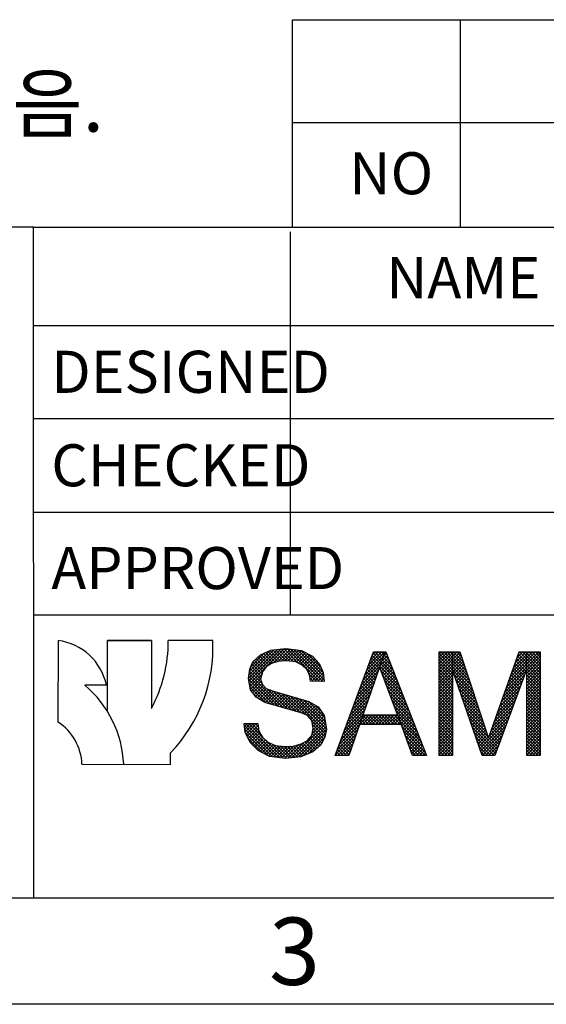
# Model space of a CAD drawing. Extents: x 1 to 1937, y 5 to 1367.
# Drawn here: x 1135 to 1276, y 5 to 268 of the extents above; entities that cross this region are included whole.
import ezdxf

# ---------------------------------------------------------------- set-up
doc = ezdxf.new("R2010")
doc.units = 0
doc.header["$MEASUREMENT"] = 0
doc.layers.get('0').update_dxf_attribs({"color": 3, "linetype": 'CONTINUOUS'})
for name, color, linetype in [('DIM', 2, 'CONTINUOUS'), ('LOGO', 5, 'CONTINUOUS'), ('NEEDLE', 2, 'CONTINUOUS'), ('THIN', 2, 'CONTINUOUS')]:
    doc.layers.add(name, color=color, linetype=linetype)
doc.styles.add('ROMANS', font='romans.shx')
doc.styles.add('굴', font='Gulim.ttf')

# ---------------------------------------------------------------- blocks, each defined once
blk = doc.blocks.new('*X5')
at = {"color": 0}
for p, q in [((434.762, 22.165), (435.427, 22.83)), ((434.762, 22.342), (435.25, 22.83)), ((434.762, 22.519), (435.073, 22.83)), ((434.762, 22.696), (434.896, 22.83)), ((434.762, 21.988), (435.516, 22.743)), ((435.516, 21.982), (434.762, 22.736)), ((435.516, 22.159), (434.845, 22.83)), ((435.516, 22.336), (435.022, 22.83)), ((435.516, 22.512), (435.199, 22.83)), ((435.516, 22.689), (435.375, 22.83)), ((435.516, 22.566), (435.78, 22.83)), ((435.516, 22.743), (435.603, 22.83)), ((435.516, 22.389), (435.939, 22.811)), ((436.121, 22.261), (435.552, 22.83)), ((436.033, 22.525), (435.729, 22.83)), ((435.946, 22.79), (435.906, 22.83)), ((439.062, 22.223), (439.658, 22.819)), ((439.161, 22.498), (439.481, 22.819)), ((439.259, 22.773), (439.304, 22.819)), ((439.692, 22.403), (439.276, 22.819)), ((439.692, 22.579), (439.453, 22.819)), ((439.692, 22.756), (439.629, 22.819)), ((439.692, 22.145), (440.365, 22.819)), ((439.692, 22.322), (440.188, 22.819)), ((439.692, 22.499), (440.012, 22.819)), ((439.692, 22.676), (439.835, 22.819)), ((440.457, 21.991), (439.692, 22.756)), ((439.692, 21.968), (440.457, 22.734)), ((440.457, 22.168), (439.806, 22.819)), ((440.457, 22.344), (439.983, 22.819)), ((440.457, 22.521), (440.16, 22.819)), ((440.457, 22.698), (440.336, 22.819)), ((434.762, 21.812), (435.516, 22.566)), ((435.516, 21.805), (434.762, 22.559)), ((434.762, 21.635), (435.516, 22.389)), ((435.516, 21.628), (434.762, 22.382)), ((434.762, 21.458), (435.516, 22.212)), ((435.516, 21.452), (434.762, 22.206)), ((436.208, 21.997), (435.516, 22.689)), ((435.516, 22.212), (435.983, 22.679)), ((435.516, 22.035), (436.027, 22.546)), ((436.296, 21.733), (435.516, 22.512)), ((435.516, 21.859), (436.071, 22.413)), ((436.383, 21.468), (435.516, 22.336)), ((435.551, 21.717), (436.115, 22.28)), ((438.767, 21.398), (439.692, 22.322)), ((438.866, 21.673), (439.692, 22.499)), ((438.964, 21.948), (439.692, 22.676)), ((439.647, 21.74), (439.089, 22.298)), ((439.692, 21.872), (439.136, 22.428)), ((439.692, 22.049), (439.182, 22.558)), ((439.692, 22.226), (439.229, 22.689)), ((440.457, 21.814), (439.692, 22.579)), ((439.692, 21.792), (440.457, 22.557)), ((440.457, 21.637), (439.692, 22.403)), ((439.692, 21.615), (440.457, 22.38)), ((440.457, 21.46), (439.692, 22.226)), ((439.692, 21.438), (440.457, 22.203)), ((434.762, 21.281), (435.516, 22.035)), ((435.516, 21.275), (434.762, 22.029)), ((434.762, 21.105), (435.516, 21.859)), ((435.516, 21.098), (434.762, 21.852)), ((434.762, 20.928), (435.516, 21.682)), ((435.516, 20.921), (434.762, 21.675)), ((436.471, 21.204), (435.516, 22.159)), ((436.558, 20.94), (435.516, 21.982)), ((436.646, 20.675), (435.523, 21.799)), ((435.597, 21.586), (436.158, 22.147)), ((435.642, 21.454), (436.202, 22.015)), ((435.688, 21.323), (436.246, 21.882)), ((435.733, 21.192), (436.29, 21.749)), ((438.472, 20.572), (439.65, 21.75)), ((438.571, 20.847), (439.692, 21.968)), ((438.669, 21.123), (439.692, 22.145)), ((439.408, 21.095), (438.856, 21.647)), ((439.456, 21.224), (438.903, 21.777)), ((439.504, 21.353), (438.95, 21.907)), ((439.551, 21.482), (438.996, 22.037)), ((439.599, 21.611), (439.043, 22.168)), ((440.457, 21.284), (439.692, 22.049)), ((439.692, 21.261), (440.457, 22.027)), ((440.457, 21.107), (439.692, 21.872)), ((439.692, 21.085), (440.457, 21.85)), ((440.457, 20.93), (439.692, 21.695)), ((439.692, 20.908), (440.457, 21.673)), ((434.762, 20.751), (435.516, 21.505)), ((435.516, 20.745), (434.762, 21.499)), ((434.762, 20.574), (435.516, 21.328)), ((435.516, 20.568), (434.762, 21.322)), ((434.762, 20.397), (435.516, 21.152)), ((435.516, 20.391), (434.762, 21.145)), ((436.734, 20.411), (435.617, 21.528)), ((436.821, 20.147), (435.711, 21.257)), ((435.779, 21.061), (436.334, 21.616)), ((435.825, 20.93), (436.378, 21.483)), ((435.87, 20.798), (436.422, 21.351)), ((435.916, 20.667), (436.466, 21.218)), ((435.961, 20.536), (436.51, 21.085)), ((438.276, 20.022), (439.443, 21.189)), ((438.374, 20.297), (439.547, 21.47)), ((439.217, 20.579), (438.67, 21.126)), ((439.265, 20.708), (438.717, 21.256)), ((439.313, 20.837), (438.763, 21.386)), ((439.36, 20.966), (438.81, 21.517)), ((440.457, 20.753), (439.692, 21.519)), ((439.692, 20.731), (440.457, 21.496)), ((440.457, 20.577), (439.692, 21.342)), ((439.692, 20.554), (440.457, 21.32)), ((440.457, 20.4), (439.692, 21.165)), ((439.692, 20.377), (440.457, 21.143)), ((434.762, 20.221), (435.516, 20.975)), ((435.516, 20.214), (434.762, 20.968)), ((434.762, 20.044), (435.516, 20.798)), ((435.516, 20.037), (434.762, 20.792)), ((434.762, 19.867), (435.516, 20.621)), ((435.516, 19.861), (434.762, 20.615)), ((436.909, 19.882), (435.805, 20.986)), ((436.996, 19.618), (435.899, 20.715)), ((436.007, 20.405), (436.554, 20.952)), ((436.052, 20.274), (436.598, 20.819)), ((436.098, 20.142), (436.642, 20.687)), ((436.144, 20.011), (436.686, 20.554)), ((438.079, 19.472), (439.236, 20.628)), ((438.177, 19.747), (439.339, 20.909)), ((439.026, 20.063), (438.484, 20.605)), ((439.074, 20.192), (438.531, 20.735)), ((439.122, 20.321), (438.577, 20.865)), ((439.17, 20.45), (438.624, 20.996)), ((440.457, 20.223), (439.692, 20.988)), ((439.692, 20.201), (440.457, 20.966)), ((440.457, 20.046), (439.692, 20.812)), ((439.692, 20.024), (440.457, 20.789)), ((440.457, 19.869), (439.692, 20.635)), ((439.692, 19.847), (440.457, 20.612)), ((434.762, 19.69), (435.516, 20.444)), ((435.516, 19.684), (434.762, 20.438)), ((434.762, 19.514), (435.516, 20.268)), ((435.516, 19.507), (434.762, 20.261)), ((434.762, 19.337), (435.516, 20.091)), ((435.516, 19.33), (434.762, 20.084)), ((437.084, 19.354), (435.993, 20.444)), ((437.171, 19.09), (436.087, 20.173)), ((436.189, 19.88), (436.73, 20.421)), ((436.235, 19.749), (436.774, 20.288)), ((436.28, 19.618), (436.818, 20.155)), ((436.326, 19.486), (436.862, 20.023)), ((437.882, 18.922), (439.028, 20.068)), ((437.981, 19.197), (439.132, 20.348)), ((438.836, 19.546), (438.298, 20.084)), ((438.883, 19.675), (438.344, 20.214)), ((438.931, 19.804), (438.391, 20.345)), ((438.979, 19.934), (438.438, 20.475)), ((440.457, 19.693), (439.692, 20.458)), ((439.692, 19.67), (440.457, 20.436)), ((440.457, 19.516), (439.692, 20.281)), ((439.692, 19.494), (440.457, 20.259)), ((440.457, 19.339), (439.692, 20.104)), ((439.692, 19.317), (440.457, 20.082)), ((434.762, 19.16), (435.516, 19.914)), ((435.516, 19.154), (434.762, 19.908)), ((434.762, 18.983), (435.516, 19.737)), ((435.516, 18.977), (434.762, 19.731)), ((434.762, 18.806), (435.516, 19.561)), ((435.516, 18.8), (434.762, 19.554)), ((437.259, 18.825), (436.181, 19.902)), ((437.346, 18.561), (436.276, 19.632)), ((436.372, 19.355), (436.906, 19.89)), ((436.417, 19.224), (436.95, 19.757)), ((436.463, 19.093), (436.994, 19.624)), ((436.508, 18.962), (437.038, 19.491)), ((437.686, 18.371), (438.821, 19.507)), ((437.784, 18.646), (438.925, 19.787)), ((438.597, 18.901), (438.065, 19.433)), ((438.645, 19.03), (438.112, 19.563)), ((438.693, 19.159), (438.158, 19.693)), ((438.74, 19.288), (438.205, 19.824)), ((438.788, 19.417), (438.251, 19.954)), ((440.457, 19.162), (439.692, 19.928)), ((439.692, 19.14), (440.457, 19.905)), ((440.457, 18.986), (439.692, 19.751)), ((439.692, 18.963), (440.457, 19.729)), ((440.457, 18.809), (439.692, 19.574)), ((439.692, 18.786), (440.457, 19.552)), ((434.762, 18.63), (435.516, 19.384)), ((435.516, 18.623), (434.762, 19.377)), ((434.762, 18.453), (435.516, 19.207)), ((435.516, 18.446), (434.762, 19.201)), ((434.762, 18.276), (435.516, 19.03)), ((435.516, 18.27), (434.762, 19.024)), ((434.762, 18.099), (435.516, 18.853)), ((437.434, 18.297), (436.37, 19.361)), ((437.521, 18.032), (436.464, 19.09)), ((436.554, 18.831), (437.082, 19.359)), ((436.599, 18.699), (437.126, 19.226)), ((436.645, 18.568), (437.17, 19.093)), ((436.691, 18.437), (437.214, 18.96)), ((437.055, 17.387), (438.614, 18.946)), ((437.587, 18.096), (438.717, 19.226)), ((438.406, 18.385), (437.879, 18.912)), ((438.454, 18.514), (437.926, 19.042)), ((438.502, 18.643), (437.972, 19.172)), ((438.549, 18.772), (438.019, 19.303)), ((440.457, 18.632), (439.692, 19.397)), ((439.692, 18.61), (440.457, 19.375)), ((440.457, 18.455), (439.692, 19.221)), ((439.692, 18.433), (440.457, 19.198)), ((440.457, 18.278), (439.692, 19.044)), ((439.692, 18.256), (440.457, 19.021)), ((440.457, 18.102), (439.692, 18.867)), ((435.516, 18.093), (434.762, 18.847)), ((434.762, 17.923), (435.516, 18.677)), ((435.516, 17.916), (434.762, 18.67)), ((434.762, 17.746), (435.516, 18.5)), ((435.516, 17.739), (434.762, 18.493)), ((434.762, 17.569), (435.516, 18.323)), ((435.516, 17.563), (434.762, 18.317)), ((438.025, 17.352), (436.558, 18.819)), ((437.977, 17.223), (436.652, 18.548)), ((436.736, 18.306), (437.258, 18.827)), ((436.782, 18.175), (437.302, 18.695)), ((436.827, 18.043), (437.346, 18.562)), ((436.873, 17.912), (437.39, 18.429)), ((436.919, 17.781), (437.434, 18.296)), ((437.101, 17.256), (438.51, 18.665)), ((437.146, 17.125), (438.406, 18.385)), ((438.215, 17.868), (437.693, 18.391)), ((438.263, 17.998), (437.739, 18.521)), ((438.311, 18.127), (437.786, 18.652)), ((438.359, 18.256), (437.832, 18.782)), ((439.692, 18.079), (440.457, 18.845)), ((440.457, 17.925), (439.692, 18.69)), ((439.692, 17.903), (440.457, 18.668)), ((440.457, 17.748), (439.692, 18.513)), ((439.692, 17.726), (440.457, 18.491)), ((440.457, 17.571), (439.692, 18.337)), ((439.692, 17.549), (440.457, 18.314)), ((434.762, 17.392), (435.516, 18.146)), ((435.516, 17.386), (434.762, 18.14)), ((434.762, 17.215), (435.516, 17.97)), ((435.516, 17.209), (434.762, 17.963)), ((434.762, 17.039), (435.516, 17.793)), ((435.516, 17.032), (434.762, 17.786)), ((437.929, 17.094), (436.746, 18.277)), ((437.856, 16.991), (436.84, 18.006)), ((436.964, 17.65), (437.478, 18.163)), ((437.01, 17.519), (437.522, 18.031)), ((437.192, 16.994), (438.303, 18.104)), ((437.366, 16.991), (438.199, 17.824)), ((438.072, 17.481), (437.553, 18)), ((438.12, 17.61), (437.6, 18.131)), ((438.168, 17.739), (437.646, 18.261)), ((440.457, 17.395), (439.692, 18.16)), ((439.692, 17.372), (440.457, 18.138)), ((440.457, 17.218), (439.692, 17.983)), ((439.692, 17.195), (440.457, 17.961)), ((440.457, 17.041), (439.692, 17.806)), ((439.692, 17.019), (440.457, 17.784)), ((435.381, 16.991), (434.762, 17.61)), ((435.204, 16.991), (434.762, 17.433)), ((435.027, 16.991), (434.762, 17.256)), ((434.891, 16.991), (435.516, 17.616)), ((435.068, 16.991), (435.516, 17.439)), ((435.244, 16.991), (435.516, 17.262)), ((437.679, 16.991), (436.934, 17.735)), ((437.502, 16.991), (437.029, 17.464)), ((437.325, 16.991), (437.123, 17.193)), ((437.542, 16.991), (438.095, 17.544)), ((437.719, 16.991), (437.992, 17.263)), ((440.331, 16.991), (439.692, 17.63)), ((440.154, 16.991), (439.692, 17.453)), ((439.977, 16.991), (439.692, 17.276)), ((439.84, 16.991), (440.457, 17.607)), ((440.017, 16.991), (440.457, 17.43)), ((440.194, 16.991), (440.457, 17.254)), ((434.851, 16.991), (434.762, 17.079)), ((435.421, 16.991), (435.516, 17.086)), ((439.8, 16.991), (439.692, 17.099)), ((440.371, 16.991), (440.457, 17.077))]:
    blk.add_line(p, q, dxfattribs=at)
blk = doc.blocks.new('*X4')
at = {"color": 0}
for p, q in [((430.698, 21.813), (431.703, 22.819)), ((430.802, 22.094), (431.526, 22.819)), ((430.906, 22.375), (431.349, 22.819)), ((431.01, 22.656), (431.173, 22.819)), ((431.515, 22.271), (431.042, 22.743)), ((431.561, 22.402), (431.144, 22.819)), ((431.606, 22.533), (431.321, 22.819)), ((431.652, 22.664), (431.498, 22.819)), ((431.698, 22.795), (431.674, 22.819)), ((431.81, 22.682), (431.698, 22.795)), ((430.489, 21.251), (431.518, 22.28)), ((430.593, 21.532), (431.613, 22.552)), ((431.332, 21.746), (430.851, 22.227)), ((431.378, 21.878), (430.899, 22.356)), ((431.424, 22.009), (430.947, 22.485)), ((431.469, 22.14), (430.995, 22.614)), ((431.424, 22.009), (431.891, 22.477)), ((431.454, 21.863), (431.941, 22.35)), ((431.503, 21.734), (431.991, 22.223)), ((432.269, 21.517), (431.515, 22.271)), ((431.518, 22.28), (431.842, 22.603)), ((432.154, 21.808), (431.561, 22.402)), ((432.04, 22.1), (431.606, 22.533)), ((431.613, 22.552), (431.792, 22.73)), ((431.925, 22.391), (431.652, 22.664)), ((430.281, 20.689), (431.329, 21.738)), ((430.385, 20.97), (431.424, 22.009)), ((431.149, 21.222), (430.66, 21.712)), ((431.195, 21.353), (430.708, 21.841)), ((431.241, 21.484), (430.756, 21.97)), ((431.287, 21.615), (430.803, 22.098)), ((432.498, 20.934), (431.424, 22.009)), ((432.383, 21.226), (431.469, 22.14)), ((432.612, 20.643), (431.491, 21.764)), ((431.551, 21.606), (432.041, 22.096)), ((431.599, 21.477), (432.091, 21.969)), ((431.647, 21.348), (432.141, 21.842)), ((431.695, 21.22), (432.191, 21.715)), ((430.073, 20.127), (431.14, 21.195)), ((430.177, 20.408), (431.235, 21.466)), ((430.967, 20.698), (430.469, 21.196)), ((431.012, 20.829), (430.516, 21.325)), ((431.058, 20.96), (430.564, 21.454)), ((431.104, 21.091), (430.612, 21.583)), ((432.727, 20.352), (431.597, 21.481)), ((432.841, 20.06), (431.703, 21.198)), ((431.744, 21.091), (432.241, 21.588)), ((431.792, 20.963), (432.291, 21.462)), ((431.84, 20.834), (432.34, 21.335)), ((431.888, 20.706), (432.39, 21.208)), ((431.937, 20.577), (432.44, 21.081)), ((429.864, 19.565), (430.951, 20.652)), ((429.968, 19.846), (431.045, 20.924)), ((430.738, 20.042), (430.23, 20.551)), ((430.784, 20.173), (430.277, 20.68)), ((430.83, 20.304), (430.325, 20.809)), ((430.875, 20.436), (430.373, 20.938)), ((430.921, 20.567), (430.421, 21.067)), ((432.956, 19.769), (431.81, 20.916)), ((433.071, 19.478), (431.916, 20.633)), ((431.985, 20.449), (432.49, 20.954)), ((432.033, 20.32), (432.54, 20.827)), ((432.081, 20.192), (432.59, 20.7)), ((432.129, 20.063), (432.64, 20.573)), ((429.656, 19.004), (430.762, 20.109)), ((429.76, 19.284), (430.856, 20.381)), ((430.556, 19.518), (430.038, 20.035)), ((430.601, 19.649), (430.086, 20.164)), ((430.647, 19.78), (430.134, 20.293)), ((430.693, 19.911), (430.182, 20.422)), ((433.185, 19.186), (432.022, 20.35)), ((433.3, 18.895), (432.128, 20.067)), ((432.178, 19.934), (432.69, 20.446)), ((432.226, 19.806), (432.74, 20.32)), ((432.274, 19.677), (432.789, 20.193)), ((432.322, 19.549), (432.839, 20.066)), ((429.447, 18.442), (430.573, 19.567)), ((429.552, 18.723), (430.667, 19.838)), ((430.373, 18.994), (429.847, 19.519)), ((430.419, 19.125), (429.895, 19.648)), ((430.464, 19.256), (429.943, 19.777)), ((430.51, 19.387), (429.991, 19.906)), ((433.414, 18.604), (432.234, 19.784)), ((433.529, 18.312), (432.34, 19.501)), ((432.371, 19.42), (432.889, 19.939)), ((432.419, 19.292), (432.939, 19.812)), ((432.477, 19.173), (432.989, 19.685)), ((432.524, 19.043), (433.039, 19.558)), ((432.571, 18.913), (433.089, 19.431)), ((429.239, 17.88), (430.383, 19.024)), ((429.343, 18.161), (430.478, 19.295)), ((430.144, 18.338), (429.608, 18.875)), ((430.19, 18.469), (429.656, 19.003)), ((430.236, 18.6), (429.704, 19.132)), ((430.281, 18.731), (429.751, 19.261)), ((430.327, 18.862), (429.799, 19.39)), ((430.289, 18.753), (430.822, 19.286)), ((430.455, 18.734), (430.327, 18.862)), ((430.632, 18.734), (430.373, 18.994)), ((430.383, 19.024), (430.645, 19.286)), ((430.809, 18.734), (430.419, 19.125)), ((430.447, 18.734), (430.999, 19.286)), ((430.985, 18.734), (430.464, 19.256)), ((431.162, 18.734), (430.611, 19.286)), ((430.624, 18.734), (431.175, 19.286)), ((431.339, 18.734), (430.788, 19.286)), ((430.801, 18.734), (431.352, 19.286)), ((431.516, 18.734), (430.964, 19.286)), ((430.978, 18.734), (431.529, 19.286)), ((431.693, 18.734), (431.141, 19.286)), ((431.155, 18.734), (431.706, 19.286)), ((431.869, 18.734), (431.318, 19.286)), ((431.331, 18.734), (431.883, 19.286)), ((432.046, 18.734), (431.495, 19.286)), ((431.508, 18.734), (432.059, 19.286)), ((432.223, 18.734), (431.672, 19.286)), ((431.685, 18.734), (432.236, 19.286)), ((432.4, 18.734), (431.848, 19.286)), ((431.862, 18.734), (432.413, 19.286)), ((432.576, 18.734), (432.025, 19.286)), ((432.038, 18.734), (432.477, 19.173)), ((432.569, 18.919), (432.202, 19.286)), ((432.215, 18.734), (432.524, 19.043)), ((432.469, 19.195), (432.379, 19.286)), ((432.392, 18.734), (432.571, 18.913)), ((433.643, 18.021), (432.469, 19.195)), ((433.758, 17.73), (432.569, 18.919)), ((432.617, 18.783), (433.139, 19.304)), ((432.664, 18.653), (433.189, 19.178)), ((432.711, 18.523), (433.238, 19.051)), ((432.757, 18.393), (433.288, 18.924)), ((429.031, 17.318), (430.194, 18.481)), ((429.135, 17.599), (430.289, 18.753)), ((429.962, 17.814), (429.417, 18.359)), ((430.007, 17.945), (429.465, 18.488)), ((430.053, 18.076), (429.512, 18.617)), ((430.099, 18.207), (429.56, 18.746)), ((432.569, 18.734), (432.617, 18.783)), ((433.872, 17.438), (432.668, 18.643)), ((433.987, 17.147), (432.767, 18.368)), ((432.804, 18.263), (433.338, 18.797)), ((432.851, 18.133), (433.388, 18.67)), ((432.898, 18.003), (433.438, 18.543)), ((432.944, 17.873), (433.488, 18.416)), ((428.927, 17.037), (430.1, 18.21)), ((429.057, 16.991), (430.005, 17.939)), ((429.779, 17.289), (429.225, 17.843)), ((429.825, 17.42), (429.273, 17.972)), ((429.87, 17.552), (429.321, 18.101)), ((429.916, 17.683), (429.369, 18.23)), ((433.978, 16.979), (432.866, 18.092)), ((433.801, 16.979), (432.965, 17.816)), ((432.991, 17.743), (433.538, 18.289)), ((433.038, 17.613), (433.588, 18.163)), ((433.084, 17.482), (433.638, 18.036)), ((433.131, 17.352), (433.688, 17.909)), ((433.178, 17.222), (433.737, 17.782)), ((429.194, 16.991), (428.986, 17.198)), ((429.371, 16.991), (429.034, 17.327)), ((429.547, 16.991), (429.082, 17.456)), ((429.688, 17.027), (429.13, 17.585)), ((429.733, 17.158), (429.178, 17.714)), ((429.234, 16.991), (429.911, 17.667)), ((429.411, 16.991), (429.816, 17.396)), ((433.624, 16.979), (433.064, 17.54)), ((433.448, 16.979), (433.163, 17.264)), ((433.225, 17.092), (433.787, 17.655)), ((433.288, 16.979), (433.837, 17.528)), ((433.465, 16.979), (433.887, 17.401)), ((433.642, 16.979), (433.937, 17.274)), ((429.017, 16.991), (428.939, 17.069)), ((429.587, 16.991), (429.721, 17.125)), ((433.271, 16.979), (433.262, 16.988)), ((433.819, 16.979), (433.987, 17.147)), ((433.996, 16.979), (434.037, 17.021))]:
    blk.add_line(p, q, dxfattribs=at)
blk = doc.blocks.new('*X3')
at = {"color": 0}
for p, q in [((424.024, 21.327), (425.661, 22.963)), ((424.053, 21.178), (425.861, 22.987)), ((424.056, 21.536), (425.46, 22.94)), ((424.088, 21.744), (425.243, 22.899)), ((424.171, 22.004), (424.927, 22.76)), ((425.401, 22.197), (424.866, 22.733)), ((425.536, 22.24), (424.988, 22.787)), ((425.062, 22.011), (426.061, 23.011)), ((425.67, 22.282), (425.111, 22.841)), ((425.83, 22.299), (425.234, 22.895)), ((425.99, 22.316), (425.376, 22.93)), ((425.436, 22.208), (426.231, 23.004)), ((426.161, 22.322), (425.534, 22.949)), ((425.689, 22.284), (426.387, 22.983)), ((426.362, 22.297), (425.692, 22.967)), ((426.567, 22.269), (425.85, 22.986)), ((425.886, 22.305), (426.543, 22.962)), ((426.836, 22.176), (426.008, 23.004)), ((426.08, 22.322), (426.699, 22.941)), ((428.028, 21.162), (426.179, 23.011)), ((426.248, 22.313), (426.855, 22.92)), ((428.209, 21.157), (426.383, 22.983)), ((426.403, 22.292), (427.01, 22.898)), ((426.559, 22.27), (427.126, 22.838)), ((428.268, 21.276), (426.587, 22.956)), ((426.706, 22.241), (427.242, 22.777)), ((428.244, 21.475), (426.791, 22.929)), ((428.215, 21.682), (426.995, 22.902)), ((424.824, 21.714), (424.278, 22.26)), ((424.899, 21.816), (424.369, 22.346)), ((424.973, 21.918), (424.46, 22.431)), ((425.059, 22.009), (424.552, 22.516)), ((425.169, 22.076), (424.643, 22.602)), ((425.278, 22.144), (424.743, 22.679)), ((426.824, 22.182), (427.358, 22.716)), ((426.942, 22.124), (427.474, 22.655)), ((427.059, 22.063), (427.59, 22.595)), ((427.147, 21.975), (427.684, 22.511)), ((427.236, 21.887), (427.767, 22.419)), ((427.323, 21.797), (427.851, 22.326)), ((428.07, 22.004), (427.357, 22.717)), ((427.383, 21.681), (427.935, 22.233)), ((424.08, 21.029), (424.986, 21.935)), ((424.789, 21.042), (424.088, 21.743)), ((424.714, 21.294), (424.122, 21.886)), ((424.748, 21.436), (424.174, 22.01)), ((424.782, 21.579), (424.226, 22.135)), ((427.443, 21.564), (428.012, 22.132)), ((427.481, 21.425), (428.067, 22.011)), ((427.503, 21.27), (428.122, 21.889)), ((427.583, 21.173), (428.177, 21.767)), ((427.755, 21.169), (428.226, 21.639)), ((425.486, 19.814), (424.037, 21.263)), ((425.732, 19.745), (424.041, 21.436)), ((425.978, 19.676), (424.064, 21.59)), ((424.107, 20.879), (424.774, 21.547)), ((424.134, 20.73), (424.719, 21.314)), ((424.195, 20.614), (424.748, 21.167)), ((427.847, 21.166), (427.438, 21.575)), ((427.665, 21.171), (427.492, 21.344)), ((427.927, 21.164), (428.244, 21.481)), ((428.1, 21.16), (428.262, 21.322)), ((428.272, 21.155), (428.28, 21.164)), ((425.24, 19.884), (424.076, 21.047)), ((424.994, 19.953), (424.116, 20.831)), ((424.27, 20.512), (424.792, 21.034)), ((424.346, 20.411), (424.86, 20.925)), ((424.421, 20.31), (424.946, 20.835)), ((424.515, 20.227), (425.041, 20.753)), ((424.625, 20.16), (425.168, 20.703)), ((424.734, 20.093), (425.296, 20.654)), ((424.844, 20.025), (425.427, 20.609)), ((424.958, 19.963), (425.564, 20.569)), ((425.096, 19.924), (425.701, 20.529)), ((426.223, 19.607), (425.101, 20.729)), ((426.469, 19.538), (425.388, 20.62)), ((426.715, 19.469), (425.637, 20.548)), ((424.588, 20.182), (424.307, 20.463)), ((425.234, 19.885), (425.838, 20.489)), ((425.372, 19.846), (425.975, 20.449)), ((425.51, 19.808), (426.112, 20.41)), ((425.648, 19.769), (426.249, 20.37)), ((425.786, 19.73), (426.386, 20.33)), ((426.961, 19.4), (425.886, 20.475)), ((425.924, 19.691), (426.523, 20.29)), ((426.062, 19.653), (426.66, 20.251)), ((427.269, 19.269), (426.135, 20.403)), ((426.2, 19.614), (426.797, 20.211)), ((426.338, 19.575), (426.934, 20.171)), ((428.387, 18.328), (426.384, 20.331)), ((426.476, 19.536), (427.071, 20.131)), ((426.614, 19.498), (427.208, 20.091)), ((428.418, 18.474), (426.633, 20.258)), ((426.752, 19.459), (427.345, 20.052)), ((428.381, 18.687), (426.882, 20.186)), ((426.89, 19.42), (427.472, 20.002)), ((428.343, 18.902), (427.131, 20.114)), ((428.304, 19.118), (427.38, 20.041)), ((427.025, 19.378), (427.585, 19.938)), ((427.147, 19.323), (427.697, 19.873)), ((427.27, 19.269), (427.809, 19.809)), ((427.378, 19.201), (427.922, 19.744)), ((427.46, 19.106), (428.006, 19.652)), ((427.542, 19.011), (428.077, 19.546)), ((427.604, 18.896), (428.148, 19.441)), ((428.129, 19.47), (427.764, 19.835)), ((428.356, 18.182), (427.596, 18.942)), ((427.601, 18.187), (428.339, 18.924)), ((427.63, 18.746), (428.22, 19.335)), ((427.655, 18.416), (428.312, 19.074)), ((427.656, 18.595), (428.285, 19.224)), ((425.582, 16.89), (423.794, 18.678)), ((423.801, 18.628), (423.955, 18.782)), ((423.822, 18.473), (424.131, 18.782)), ((425.379, 16.916), (423.822, 18.473)), ((423.843, 18.318), (424.308, 18.782)), ((425.785, 16.864), (423.866, 18.782)), ((423.892, 18.19), (424.485, 18.782)), ((423.949, 18.07), (424.566, 18.686)), ((424.006, 17.95), (424.584, 18.528)), ((425.988, 16.838), (424.043, 18.782)), ((424.063, 17.83), (424.602, 18.37)), ((424.598, 18.404), (424.22, 18.782)), ((424.575, 18.604), (424.397, 18.782)), ((426.452, 16.86), (428.366, 18.774)), ((426.652, 16.883), (428.393, 18.624)), ((426.851, 16.906), (428.418, 18.472)), ((428.325, 18.036), (427.633, 18.728)), ((428.21, 17.797), (427.643, 18.365)), ((428.269, 17.915), (427.671, 18.514)), ((425.156, 16.963), (423.859, 18.26)), ((424.791, 17.151), (424.018, 17.924)), ((424.123, 17.713), (424.669, 18.259)), ((424.211, 17.625), (424.738, 18.152)), ((424.3, 17.537), (424.808, 18.045)), ((424.388, 17.448), (424.894, 17.955)), ((424.477, 17.36), (424.984, 17.868)), ((424.565, 17.272), (425.074, 17.781)), ((427.089, 16.967), (428.37, 18.248)), ((427.707, 17.24), (427.198, 17.749)), ((427.802, 17.322), (427.313, 17.811)), ((427.379, 17.081), (428.322, 18.023)), ((427.896, 17.404), (427.404, 17.897)), ((427.991, 17.487), (427.484, 17.993)), ((428.085, 17.569), (427.564, 18.09)), ((428.152, 17.679), (427.609, 18.221)), ((424.679, 17.209), (425.179, 17.709)), ((424.796, 17.148), (425.303, 17.656)), ((424.912, 17.088), (425.426, 17.602)), ((425.029, 17.028), (425.55, 17.549)), ((425.145, 16.968), (425.707, 17.529)), ((425.283, 16.929), (425.865, 17.511)), ((426.174, 16.828), (425.38, 17.622)), ((425.439, 16.908), (426.024, 17.493)), ((425.596, 16.888), (426.204, 17.496)), ((426.333, 16.847), (425.642, 17.537)), ((425.753, 16.868), (426.392, 17.507)), ((426.491, 16.865), (425.842, 17.514)), ((425.909, 16.848), (426.584, 17.523)), ((426.65, 16.883), (426.042, 17.491)), ((426.066, 16.828), (426.829, 17.591)), ((426.808, 16.901), (426.213, 17.497)), ((426.252, 16.837), (427.124, 17.71)), ((426.967, 16.919), (426.38, 17.507)), ((427.094, 16.969), (426.547, 17.516)), ((427.221, 17.019), (426.688, 17.552)), ((427.348, 17.068), (426.826, 17.59)), ((427.475, 17.118), (426.964, 17.629)), ((427.602, 17.168), (427.083, 17.687)), ((427.767, 17.292), (428.148, 17.673))]:
    blk.add_line(p, q, dxfattribs=at)

msp = doc.modelspace()

# ---------------------------------------------------------------- linework, layer by layer
at = {"layer": 'LOGO'}
for p, q in [((1145.07, 101.91), (1145.04, 80.1)), ((1158.25, 101.91), (1170.01, 101.91)), ((1170.01, 101.91), (1158.25, 101.91)), ((1158.25, 83.27), (1158.25, 101.91)), ((1170.01, 101.91), (1170.01, 83.75)), ((1186.45, 101.91), (1174.54, 101.91)), ((1197.19, 96.22), (1199.24, 98.13)), ((1199.24, 98.13), (1201.99, 99.34)), ((1201.99, 99.34), (1205.95, 99.81)), ((1205.95, 99.81), (1210.15, 99.25)), ((1210.15, 99.25), (1213.08, 97.71)), ((1213.08, 97.71), (1214.85, 95.75)), ((1219.19, 71.18), (1229.45, 98.86)), ((1232.47, 98.86), (1222.82, 71.18)), ((1229.45, 98.86), (1232.71, 98.86)), ((1232.71, 98.86), (1243.62, 71.12)), ((1246.99, 71.18), (1246.99, 98.91)), ((1246.99, 98.91), (1252.55, 98.91)), ((1250.57, 98.91), (1250.57, 71.18)), ((1252.55, 98.91), (1260.19, 75.82)), ((1260.19, 75.82), (1268.42, 98.86)), ((1268.42, 98.86), (1274.04, 98.86)), ((1270.4, 71.18), (1270.4, 98.86)), ((1274.04, 98.86), (1274.04, 71.18)), ((1196.36, 94.22), (1197.19, 96.22)), ((1200.73, 94.92), (1199.71, 93.52)), ((1202.18, 95.8), (1200.73, 94.92)), ((1203.81, 96.31), (1202.18, 95.8)), ((1205.58, 96.5), (1203.81, 96.31)), ((1206.23, 96.5), (1205.58, 96.5)), ((1208.61, 96.17), (1206.23, 96.5)), ((1210.38, 95.29), (1208.61, 96.17)), ((1211.64, 94.03), (1210.38, 95.29)), ((1214.85, 95.75), (1215.92, 93.38)), ((1235.87, 82.08), (1231.05, 94.9)), ((1195.98, 91.79), (1196.36, 94.22)), ((1199.71, 93.52), (1199.24, 91.56)), ((1212.34, 92.68), (1211.64, 94.03)), ((1212.57, 91.05), (1212.34, 92.68)), ((1215.92, 93.38), (1216.2, 90.96)), ((1258.53, 71.18), (1250.57, 94.1)), ((1270.4, 94.32), (1261.85, 71.18)), ((1157.99, 89.93), (1152.21, 89.93)), ((1196.54, 88.72), (1195.98, 91.79)), ((1199.24, 91.56), (1199.71, 90.12)), ((1199.71, 90.12), (1200.69, 89.09)), ((1216.2, 90.96), (1212.57, 91.05)), ((1198.03, 86.72), (1196.54, 88.72)), ((1200.69, 89.09), (1202.37, 88.44)), ((1202.37, 88.44), (1212.15, 85.6)), ((1200.32, 85.32), (1198.03, 86.72)), ((1210.1, 82.57), (1200.32, 85.32)), ((1212.15, 85.6), (1214.66, 84.16)), ((1211.78, 81.83), (1210.1, 82.57)), ((1212.94, 80.48), (1211.78, 81.83)), ((1214.66, 84.16), (1216.2, 81.88)), ((1216.2, 81.88), (1216.85, 78.24)), ((1226.62, 82.08), (1235.94, 82.08)), ((1239.87, 71.12), (1235.94, 82.08)), ((1194.82, 79.69), (1198.5, 79.69)), ((1195.14, 77.31), (1194.82, 79.69)), ((1198.5, 79.69), (1198.73, 77.68)), ((1213.31, 78.34), (1212.94, 80.48)), ((1236.88, 79.46), (1225.71, 79.46)), ((1196.4, 74.66), (1195.14, 77.31)), ((1198.73, 77.68), (1199.76, 76.1)), ((1211.78, 75.17), (1212.89, 76.52)), ((1212.89, 76.52), (1213.31, 78.34)), ((1216.85, 78.24), (1216.39, 76.05)), ((1198.59, 72.47), (1196.4, 74.66)), ((1199.76, 76.1), (1201.2, 74.7)), ((1201.2, 74.7), (1203.25, 73.82)), ((1203.25, 73.82), (1205.67, 73.54)), ((1208.05, 73.68), (1210.05, 74.24)), ((1210.05, 74.24), (1211.78, 75.17)), ((1215.36, 74), (1213.17, 72.1)), ((1216.39, 76.05), (1215.36, 74)), ((1175.09, 68.78), (1175.14, 71.83)), ((1201.57, 70.93), (1198.59, 72.47)), ((1205.67, 73.54), (1208.05, 73.68)), ((1213.17, 72.1), (1209.96, 70.84)), ((1222.82, 71.18), (1219.19, 71.18)), ((1243.62, 71.12), (1239.87, 71.12)), ((1250.57, 71.18), (1246.99, 71.18)), ((1261.85, 71.18), (1258.53, 71.18)), ((1274.04, 71.18), (1270.4, 71.18)), ((1151.46, 68.8), (1175.09, 68.78)), ((1205.91, 70.37), (1201.57, 70.93)), ((1209.96, 70.84), (1205.91, 70.37)), ((45.7, 33.06), (1914.55, 33.06))]:
    msp.add_line(p, q, dxfattribs=at)
for centre, radius, start, end in [((1143.21, 86.94), 15.08, 11.4332, 82.9234), ((1136.83, 101.66), 37.71, 331.6378, 0.3731), ((1145.45, 100.16), 41.04, 316.353, 2.4422), ((1133.57, 67.64), 29.06, 2.3, 50.0959), ((1137.35, 68.26), 14.12, 2.2206, 56.985)]:
    msp.add_arc(centre, radius, start, end, dxfattribs=at)
at = {"layer": 'NEEDLE'}
for p, q in [((1207.73, 212.55), (1207.73, 267.96)), ((1207.73, 267.96), (1914.55, 267.96)), ((1252.72, 212.55), (1252.72, 267.96)), ((1207.73, 240.46), (1914.55, 240.46)), ((1138.48, 212.44), (980.36, 212.44)), ((1207.27, 108.69), (1207.27, 211.19)), ((1138.48, 186.19), (1393.63, 186.19)), ((1393.63, 161.19), (1138.49, 161.19)), ((1393.63, 136.19), (1138.5, 136.19)), ((1936.9, 4.61), (23.61, 4.61))]:
    msp.add_line(p, q, dxfattribs=at)
at = {"layer": 'THIN'}
for p, q in [((1138.54, 33.06), (1138.48, 212.44)), ((1138.48, 212.44), (1914.55, 212.44)), ((1393.63, 108.69), (1138.51, 108.69))]:
    msp.add_line(p, q, dxfattribs=at)

# ---------------------------------------------------------------- block references
at = {"layer": 'LOGO', "xscale": 4.75, "yscale": 4.75, "zscale": 4.75}
for name in ['*X3', '*X4', '*X5']:
    msp.add_blockref(name, (-818.13, -9.53), dxfattribs=at)

# ---------------------------------------------------------------- texts
at = {"layer": 'DIM', "char_height": 11.25, "attachment_point": 1, "style": 'ROMANS'}
for s, insert, width in [('NO', (1222.91, 232.51), 1.77635683940025e-14), ('\\fﾱﾼﾸﾲￃﾼ|b0|i0|c129|p49;DESIGNED', (1143.24, 179.41), 61.7315), ('\\fﾱﾼﾸﾲￃﾼ|b0|i0|c129|p49;CHECKED', (1143.25, 154.41), 61.7315), ('\\fﾱﾼﾸﾲￃﾼ|b0|i0|c129|p49;APPROVED', (1143.26, 126.91), 64.016)]:
    msp.add_mtext(s, dxfattribs=dict(at, insert=insert, width=width))
at = {"layer": 'NEEDLE', "style": 'ROMANS'}
msp.add_text('NAME', height=11.05, dxfattribs=at).set_placement((1232.89, 193.41))
at = {"layer": 'THIN'}
for s, height, style, p in [('* (  )안의 치수는 변경될 수 있음.', 15, '굴', (889.08, 238.01)), ('3', 18, 'ROMANS', (1201.49, 9.8))]:
    msp.add_text(s, height=height, dxfattribs=dict(at, style=style)).set_placement(p)

doc.saveas('drawing.dxf')
